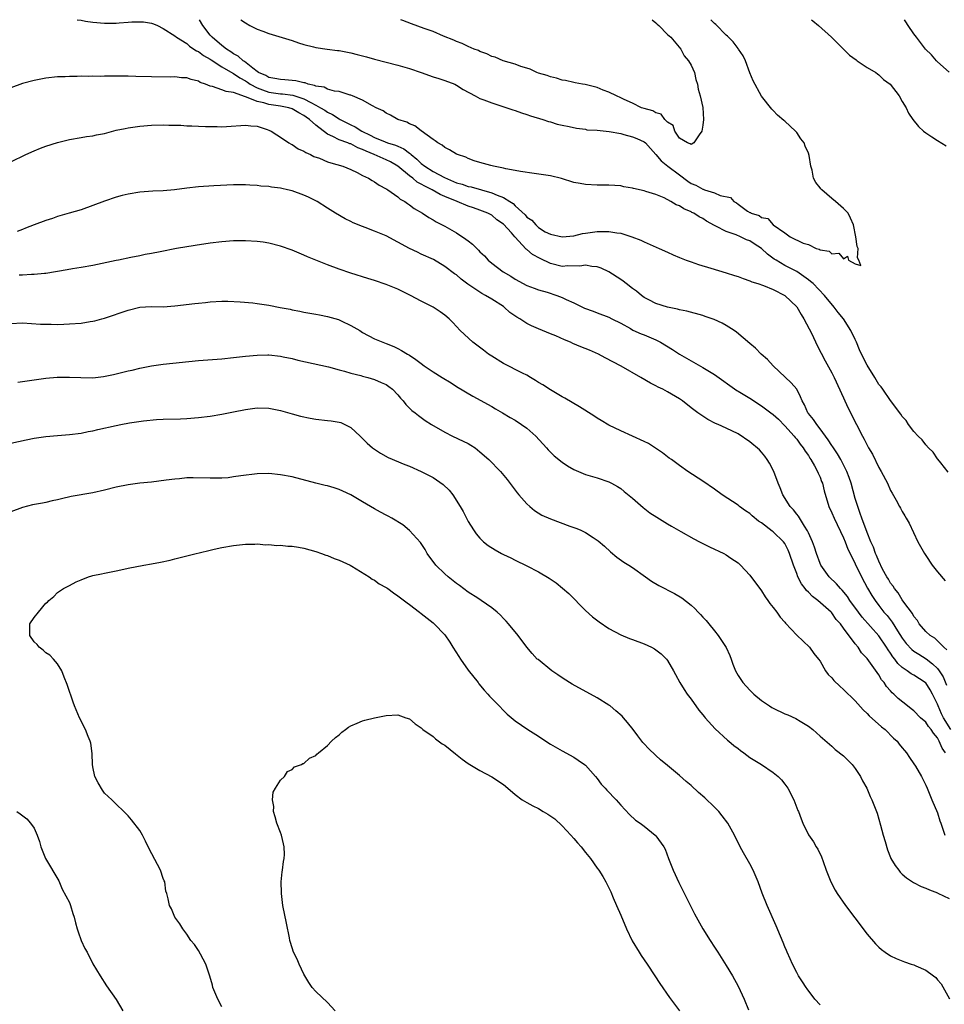
# Model space of a CAD drawing. Units: inches. Extents: x 2508000 to 2509425, y 1485037 to 1488000.
# Drawn here: x 2508699 to 2508856, y 1487832 to 1488000 of the extents above; entities that cross this region are included whole.
import ezdxf

# ---------------------------------------------------------------- set-up
doc = ezdxf.new("R2010")
doc.units = ezdxf.units.IN
doc.header["$MEASUREMENT"] = 0
doc.layers.add('LD25081485_10ft', color=60, linetype='Continuous')

msp = doc.modelspace()

# ---------------------------------------------------------------- linework, layer by layer
at = {"layer": 'LD25081485_10ft'}
for points, elevation in [([(2508708.35, 1488000), (2508709, 1487999.91), (2508709.75, 1487999.75), (2508711, 1487999.57), (2508713, 1487999.39), (2508713.41, 1487999.41), (2508715, 1487999.4), (2508715.47, 1487999.47), (2508717, 1487999.55), (2508717.64, 1487999.64), (2508719.65, 1487999.64), (2508721, 1487999.39), (2508721.32, 1487999.32), (2508722.01, 1487999), (2508723, 1487998.51), (2508725, 1487997.23), (2508725.25, 1487997), (2508727, 1487995.95), (2508727.46, 1487995.46), (2508728.23, 1487995), (2508728.7, 1487994.7), (2508729, 1487994.59), (2508729.88, 1487993.88), (2508731, 1487993.28), (2508731.15, 1487993.15), (2508733, 1487991.97), (2508734.87, 1487990.87), (2508735, 1487990.83), (2508736.08, 1487990.08), (2508737, 1487989.59), (2508737.36, 1487989.36), (2508737.85, 1487989), (2508739, 1487988.38), (2508739.93, 1487988.07), (2508741, 1487987.66), (2508743, 1487987.36), (2508743.35, 1487987.35), (2508745.11, 1487987.11), (2508747, 1487986.49), (2508748.14, 1487985.86), (2508749, 1487985.45), (2508749.82, 1487985), (2508750.55, 1487984.55), (2508751, 1487984.23), (2508751.84, 1487983.84), (2508753, 1487983.08), (2508753.15, 1487983), (2508755, 1487982.08), (2508755.74, 1487981.74), (2508756.88, 1487981), (2508758.31, 1487980.31), (2508759, 1487979.93), (2508760.85, 1487979.15), (2508761.26, 1487979), (2508762.61, 1487978.61), (2508763, 1487978.42), (2508764.01, 1487978.01), (2508765, 1487977.23), (2508765.14, 1487977.14), (2508765.27, 1487977), (2508766.23, 1487976.23), (2508767, 1487975.47), (2508767.59, 1487975), (2508769, 1487974.11), (2508770.93, 1487973.07), (2508773, 1487972.21), (2508773.94, 1487971.94), (2508775, 1487971.58), (2508775.49, 1487971.49), (2508779, 1487970.5), (2508779.92, 1487970.08), (2508781, 1487969.69), (2508782.1, 1487969), (2508782.64, 1487968.64), (2508783, 1487968.27), (2508784.71, 1487966.71), (2508785, 1487966.35), (2508785.82, 1487965.82), (2508786.51, 1487965), (2508787, 1487964.56), (2508788.14, 1487963.86), (2508789, 1487963.41), (2508791, 1487962.97), (2508793, 1487963.17), (2508794.48, 1487963.52), (2508795, 1487963.58), (2508796.21, 1487963.79), (2508797, 1487963.87), (2508798.12, 1487963.88), (2508799, 1487963.91), (2508800.34, 1487963.66), (2508801, 1487963.59), (2508802.9, 1487963), (2508804.41, 1487962.41), (2508805, 1487962.11), (2508807.54, 1487961), (2508809, 1487960.35), (2508809.92, 1487959.92), (2508811, 1487959.47), (2508811.32, 1487959.32), (2508812.14, 1487959), (2508813, 1487958.69), (2508814.27, 1487958.27), (2508816.34, 1487957.66), (2508819, 1487956.84), (2508820.38, 1487956.38), (2508821, 1487956.19), (2508821.86, 1487955.86), (2508823, 1487955.49), (2508823.33, 1487955.33), (2508824.38, 1487955), (2508825.33, 1487954.67), (2508827, 1487954.01), (2508829, 1487952.99), (2508831, 1487951.03), (2508831.74, 1487949.74), (2508832.24, 1487949), (2508833.58, 1487946.42), (2508834.48, 1487944.48), (2508835.86, 1487941.86), (2508837, 1487939.77), (2508837.4, 1487939), (2508839, 1487935.52), (2508839.22, 1487935), (2508839.79, 1487933.79), (2508841.22, 1487931), (2508842.22, 1487929), (2508842.51, 1487928.51), (2508843, 1487927.47), (2508843.25, 1487927), (2508843.9, 1487925.9), (2508845, 1487923.66), (2508845.4, 1487923), (2508846.47, 1487921), (2508847, 1487919.76), (2508847.26, 1487919.26), (2508847.94, 1487918.06), (2508848.51, 1487917), (2508848.7, 1487916.7), (2508849, 1487916.15), (2508849.44, 1487915.44), (2508849.67, 1487915), (2508850.16, 1487914.16), (2508851.68, 1487911), (2508852.78, 1487909), (2508853, 1487908.65), (2508854.12, 1487907), (2508855, 1487905.87), (2508856.31, 1487904.31)], 7890), ([(2508856.85, 1487922.85), (2508855.57, 1487924.43), (2508855.08, 1487925.08), (2508855, 1487925.16), (2508854.25, 1487926.25), (2508853.46, 1487927), (2508853, 1487927.5), (2508852.37, 1487928.37), (2508851.71, 1487929), (2508851, 1487929.8), (2508850.08, 1487931), (2508849.66, 1487931.66), (2508849, 1487932.37), (2508848.77, 1487932.77), (2508847, 1487935.07), (2508845.67, 1487937), (2508845.39, 1487937.39), (2508845, 1487937.82), (2508844.33, 1487939), (2508843, 1487941.1), (2508842.06, 1487943), (2508841.73, 1487943.73), (2508841.21, 1487945), (2508841, 1487945.45), (2508840.22, 1487947), (2508839.01, 1487949.01), (2508838.1, 1487950.1), (2508837.42, 1487951), (2508835.72, 1487953), (2508833.8, 1487955), (2508833.38, 1487955.38), (2508833, 1487955.64), (2508832.24, 1487956.24), (2508831.05, 1487957.05), (2508829, 1487958.12), (2508827.49, 1487959), (2508827.19, 1487959.19), (2508826, 1487960), (2508825, 1487961), (2508823.76, 1487961.76), (2508823, 1487962.27), (2508822.47, 1487962.47), (2508821.43, 1487963), (2508820.69, 1487963.31), (2508819, 1487963.91), (2508817.19, 1487964.81), (2508817, 1487964.89), (2508815.63, 1487965.63), (2508815, 1487966.08), (2508814.39, 1487966.39), (2508813.46, 1487967), (2508813.15, 1487967.15), (2508813, 1487967.24), (2508811.74, 1487967.74), (2508811, 1487968.25), (2508810.45, 1487968.45), (2508809.55, 1487969), (2508808.38, 1487969.62), (2508807, 1487970.17), (2508805.27, 1487970.73), (2508805, 1487970.81), (2508803.2, 1487971.2), (2508803, 1487971.27), (2508801.53, 1487971.53), (2508801, 1487971.65), (2508799, 1487971.8), (2508797, 1487971.81), (2508795, 1487971.9), (2508794.06, 1487972.06), (2508793, 1487972.27), (2508790.91, 1487972.91), (2508789, 1487973.37), (2508786.25, 1487973.75), (2508783.89, 1487974.11), (2508783, 1487974.31), (2508781.42, 1487974.58), (2508781, 1487974.7), (2508779.33, 1487975), (2508778.88, 1487975.12), (2508777, 1487975.66), (2508776.04, 1487975.96), (2508775, 1487976.33), (2508774.57, 1487976.57), (2508773.18, 1487977), (2508773, 1487977.08), (2508771.81, 1487977.81), (2508771, 1487978.19), (2508770.58, 1487978.58), (2508769.8, 1487979), (2508769.36, 1487979.36), (2508769, 1487979.58), (2508767, 1487981.03), (2508765.9, 1487981.9), (2508765, 1487982.25), (2508764.51, 1487982.51), (2508762.98, 1487983), (2508761.73, 1487983.73), (2508761, 1487984.09), (2508760.48, 1487984.48), (2508759.33, 1487985), (2508758.66, 1487985.34), (2508757, 1487986.27), (2508755.29, 1487987), (2508755, 1487987.11), (2508754.86, 1487987.14), (2508753, 1487987.73), (2508752.21, 1487987.79), (2508751, 1487988.16), (2508750.46, 1487988.47), (2508749, 1487988.66), (2508748.79, 1487988.78), (2508747.72, 1487989), (2508747.21, 1487989.21), (2508747, 1487989.23), (2508745.59, 1487989.59), (2508743.74, 1487989.74), (2508743, 1487989.78), (2508742, 1487990), (2508741, 1487990.16), (2508740.48, 1487990.48), (2508739.27, 1487991), (2508739, 1487991.19), (2508738.28, 1487991.72), (2508736.86, 1487992.86), (2508736.64, 1487993), (2508735.79, 1487993.79), (2508735, 1487994.18), (2508734.52, 1487994.52), (2508733.79, 1487995), (2508733, 1487995.6), (2508731.35, 1487997), (2508731, 1487997.38), (2508729.78, 1487999), (2508729.19, 1488000)], 7880), ([(2508736.22, 1488000), (2508737, 1487999.47), (2508737.76, 1487999), (2508739, 1487998.4), (2508739.96, 1487998.04), (2508741, 1487997.62), (2508745, 1487996.43), (2508746.08, 1487996.08), (2508747, 1487995.79), (2508748.62, 1487995.39), (2508749, 1487995.27), (2508750.95, 1487994.95), (2508752.73, 1487994.73), (2508753, 1487994.72), (2508754.44, 1487994.44), (2508755, 1487994.34), (2508756.08, 1487994.08), (2508757, 1487993.82), (2508757.66, 1487993.66), (2508759, 1487993.26), (2508763, 1487992.25), (2508765, 1487991.66), (2508766.95, 1487991), (2508769, 1487990.28), (2508769.97, 1487989.97), (2508771, 1487989.62), (2508772.71, 1487989), (2508773, 1487988.86), (2508774.11, 1487988.11), (2508776.16, 1487987), (2508777, 1487986.56), (2508777.66, 1487986.34), (2508779, 1487985.8), (2508780.72, 1487985.28), (2508781.59, 1487985), (2508782.62, 1487984.62), (2508783, 1487984.51), (2508784.1, 1487984.1), (2508785, 1487983.84), (2508785.61, 1487983.61), (2508787.7, 1487983), (2508788.66, 1487982.66), (2508789, 1487982.57), (2508790.19, 1487982.19), (2508791, 1487982.01), (2508792.23, 1487981.77), (2508793.48, 1487981.48), (2508795, 1487981.31), (2508795.25, 1487981.25), (2508797, 1487981.15), (2508799.04, 1487980.96), (2508801, 1487980.59), (2508801.55, 1487980.45), (2508803, 1487980.04), (2508803.75, 1487979.75), (2508805, 1487979.19), (2508805.23, 1487979), (2508806.05, 1487978.05), (2508807, 1487977.04), (2508807.91, 1487975.91), (2508809.06, 1487975), (2508811, 1487973.53), (2508812.45, 1487972.45), (2508813, 1487972.1), (2508813.78, 1487971.78), (2508815, 1487971.08), (2508815.08, 1487971.08), (2508815.3, 1487971), (2508817, 1487970.49), (2508817.97, 1487970.03), (2508819.69, 1487969.69), (2508820.27, 1487969), (2508820.75, 1487968.75), (2508821, 1487968.53), (2508822.64, 1487967.36), (2508823, 1487967.14), (2508823.12, 1487967.12), (2508823.23, 1487967), (2508824.59, 1487966.59), (2508825, 1487966.28), (2508826.08, 1487966.08), (2508827, 1487965.01), (2508829, 1487963.64), (2508829.89, 1487963), (2508832.12, 1487961.88), (2508833, 1487961.66), (2508834.32, 1487961), (2508834.86, 1487960.86), (2508835, 1487960.75), (2508836.53, 1487960.53), (2508837, 1487960.09), (2508838.19, 1487960.19), (2508839, 1487959.22), (2508839.69, 1487959.69), (2508839.83, 1487959), (2508841, 1487958.38), (2508841.92, 1487958.08), (2508841.59, 1487959), (2508841.38, 1487959.38), (2508841.47, 1487961), (2508841.33, 1487961.33), (2508841.1, 1487963), (2508840.7, 1487965), (2508840.17, 1487966.17), (2508839.77, 1487967), (2508839.4, 1487967.4), (2508839, 1487967.79), (2508837.62, 1487969), (2508837, 1487969.5), (2508835.27, 1487971), (2508835.14, 1487971.14), (2508835, 1487971.33), (2508834.24, 1487972.24), (2508833.87, 1487973), (2508833.64, 1487974.36), (2508833.42, 1487975), (2508833.13, 1487976.87), (2508833, 1487977.23), (2508832.45, 1487978.45), (2508832.26, 1487979), (2508831.71, 1487979.71), (2508831, 1487980.76), (2508830.79, 1487981), (2508829, 1487982.72), (2508828.83, 1487982.83), (2508827.75, 1487983.75), (2508827, 1487984.53), (2508826.76, 1487984.76), (2508825, 1487986.98), (2508823.6, 1487989.6), (2508823, 1487990.92), (2508822.25, 1487993), (2508821.85, 1487993.85), (2508821.07, 1487995), (2508821, 1487995.08), (2508820.2, 1487996.2), (2508819.35, 1487997), (2508819.19, 1487997.19), (2508819, 1487997.34), (2508817.19, 1487999.19), (2508817, 1487999.34), (2508816.39, 1488000)], 7870), ([(2508806.34, 1488000), (2508807, 1487999.49), (2508807.23, 1487999.23), (2508807.52, 1487999), (2508809, 1487997.49), (2508809.52, 1487997), (2508811.23, 1487995), (2508811.84, 1487993.84), (2508812.57, 1487993), (2508813, 1487992.23), (2508813.56, 1487991), (2508813.83, 1487989.83), (2508814.08, 1487989), (2508814.18, 1487988.18), (2508814.52, 1487987), (2508814.98, 1487985.02), (2508815.12, 1487983), (2508815, 1487982.01), (2508814.81, 1487981), (2508814.36, 1487980.36), (2508813.48, 1487979), (2508813, 1487978.72), (2508812.85, 1487978.85), (2508812.38, 1487979), (2508811, 1487979.82), (2508810.25, 1487981), (2508809.95, 1487981.95), (2508809, 1487982.54), (2508808.51, 1487983), (2508807.89, 1487983.89), (2508807, 1487984.13), (2508806.48, 1487984.48), (2508805, 1487984.86), (2508804.56, 1487985), (2508803, 1487985.79), (2508801.61, 1487986.39), (2508801, 1487986.7), (2508800.28, 1487987), (2508799, 1487987.67), (2508798.01, 1487987.99), (2508797, 1487988.43), (2508794.93, 1487988.93), (2508794.48, 1487989), (2508793.26, 1487989.26), (2508793, 1487989.3), (2508791.61, 1487989.61), (2508791, 1487989.71), (2508790.03, 1487990.03), (2508789, 1487990.27), (2508788.48, 1487990.48), (2508787, 1487990.9), (2508786.71, 1487991), (2508785.57, 1487991.57), (2508785, 1487991.72), (2508783.96, 1487992.04), (2508783, 1487992.41), (2508780.94, 1487993), (2508779.6, 1487993.6), (2508779, 1487993.74), (2508778.2, 1487994.2), (2508777, 1487994.58), (2508776.73, 1487994.73), (2508775.99, 1487995), (2508775, 1487995.45), (2508773.96, 1487995.96), (2508773, 1487996.3), (2508772.52, 1487996.52), (2508770.8, 1487997.2), (2508769, 1487997.96), (2508767.49, 1487998.51), (2508765.32, 1487999.32), (2508763.85, 1487999.85), (2508763.51, 1488000)], 7860), ([(2508833.52, 1488000), (2508833.78, 1487999.78), (2508834.7, 1487999), (2508836.92, 1487997), (2508839.98, 1487993.98), (2508841.13, 1487993.13), (2508841.34, 1487993), (2508843, 1487991.85), (2508844.49, 1487991), (2508844.76, 1487990.76), (2508845, 1487990.61), (2508845.81, 1487989.81), (2508846.95, 1487989), (2508848.48, 1487987), (2508849, 1487986.08), (2508849.64, 1487985), (2508850.09, 1487984.09), (2508850.83, 1487983), (2508851.79, 1487981.79), (2508852.61, 1487981), (2508853, 1487980.71), (2508854.02, 1487980.02), (2508855, 1487979.39), (2508856.51, 1487978.51)], 7880), ([(2508857, 1487991.05), (2508855, 1487992.83), (2508854.83, 1487993), (2508854, 1487994), (2508852.99, 1487995), (2508851.42, 1487997), (2508851, 1487997.61), (2508849.98, 1487999), (2508849.63, 1487999.63), (2508849.39, 1488000)], 7890), ([(2508856.58, 1487892.58), (2508856.08, 1487893), (2508855, 1487894.09), (2508854.53, 1487894.53), (2508853.78, 1487895), (2508853, 1487895.72), (2508851.9, 1487897), (2508851.58, 1487897.58), (2508851, 1487898.28), (2508850.75, 1487898.75), (2508849.28, 1487900.72), (2508849, 1487901.11), (2508848.29, 1487902.29), (2508847.67, 1487903), (2508847.44, 1487903.44), (2508847, 1487903.96), (2508846.63, 1487904.63), (2508846.39, 1487905), (2508845.66, 1487906.34), (2508845, 1487907.67), (2508844.63, 1487908.63), (2508844.45, 1487909), (2508844.08, 1487910.08), (2508843.66, 1487911), (2508843, 1487912.6), (2508842.11, 1487915), (2508841.84, 1487915.84), (2508841.41, 1487917), (2508841, 1487918.38), (2508840.28, 1487921), (2508839.96, 1487921.96), (2508839.55, 1487923), (2508838.5, 1487925), (2508837.96, 1487925.96), (2508837.25, 1487927), (2508837.16, 1487927.16), (2508837, 1487927.39), (2508836.39, 1487928.39), (2508835, 1487930.26), (2508834.41, 1487931), (2508833.86, 1487931.86), (2508833, 1487932.84), (2508832.88, 1487933), (2508832.31, 1487934.31), (2508831.92, 1487935), (2508831.68, 1487935.68), (2508831, 1487937), (2508830.08, 1487938.08), (2508827.01, 1487941), (2508826.05, 1487942.05), (2508824.97, 1487943), (2508823.98, 1487943.98), (2508823, 1487944.79), (2508820.72, 1487946.72), (2508820.32, 1487947), (2508819, 1487947.85), (2508818.27, 1487948.27), (2508816.91, 1487948.91), (2508815.42, 1487949.42), (2508815, 1487949.55), (2508812.29, 1487950.29), (2508811, 1487950.56), (2508810.67, 1487950.67), (2508809, 1487950.98), (2508807, 1487951.6), (2508805.77, 1487952.23), (2508805, 1487952.64), (2508804.52, 1487953), (2508803.69, 1487953.69), (2508803, 1487954.17), (2508801.92, 1487955), (2508801.41, 1487955.41), (2508801, 1487955.7), (2508799, 1487957), (2508797.65, 1487957.65), (2508797, 1487957.86), (2508796.08, 1487957.92), (2508795, 1487958.14), (2508794.01, 1487957.99), (2508792.01, 1487958.01), (2508791, 1487957.95), (2508789, 1487958.41), (2508787.26, 1487959.26), (2508785.97, 1487959.97), (2508785, 1487960.82), (2508784.89, 1487960.89), (2508782.96, 1487962.96), (2508782.36, 1487963.64), (2508781, 1487965.13), (2508779.89, 1487965.89), (2508779, 1487966.65), (2508778.77, 1487966.77), (2508778.36, 1487967), (2508777, 1487967.53), (2508775.9, 1487967.9), (2508775, 1487968.23), (2508773.13, 1487969), (2508771, 1487969.84), (2508770.19, 1487970.19), (2508768.85, 1487971), (2508767.59, 1487971.59), (2508767, 1487971.98), (2508766.32, 1487972.32), (2508765.53, 1487973), (2508765, 1487973.4), (2508763, 1487975.03), (2508761.74, 1487975.74), (2508761, 1487976.09), (2508758.99, 1487977), (2508757.58, 1487977.58), (2508757, 1487977.89), (2508756.17, 1487978.17), (2508755, 1487978.81), (2508754.84, 1487978.84), (2508754.46, 1487979), (2508753, 1487979.52), (2508751.89, 1487980.11), (2508751, 1487980.49), (2508749, 1487982.01), (2508747.94, 1487983), (2508747.38, 1487983.38), (2508747, 1487983.66), (2508746.11, 1487984.12), (2508745, 1487984.8), (2508744.39, 1487985), (2508743, 1487985.26), (2508741, 1487985.56), (2508740.18, 1487985.82), (2508739, 1487986.06), (2508737.19, 1487986.81), (2508737, 1487986.85), (2508735, 1487987.56), (2508733.75, 1487987.74), (2508733, 1487988.07), (2508731.38, 1487988.62), (2508731, 1487988.69), (2508730.18, 1487989), (2508729.31, 1487989.31), (2508729, 1487989.5), (2508727.79, 1487989.79), (2508727, 1487990.07), (2508726.11, 1487990.11), (2508725, 1487990.24), (2508724.22, 1487990.22), (2508721, 1487990.23), (2508718.31, 1487990.31), (2508717, 1487990.38), (2508716.36, 1487990.36), (2508715, 1487990.4), (2508714.36, 1487990.36), (2508713, 1487990.39), (2508712.34, 1487990.34), (2508711, 1487990.4), (2508710.34, 1487990.34), (2508709, 1487990.39), (2508708.33, 1487990.33), (2508707, 1487990.34), (2508706.28, 1487990.28), (2508705, 1487990.23), (2508703, 1487990.03), (2508701, 1487989.65), (2508699, 1487989.11), (2508697, 1487988.41)], 7900), ([(2508697, 1487975.79), (2508699.55, 1487977), (2508701, 1487977.67), (2508702.1, 1487978.1), (2508703, 1487978.43), (2508705, 1487979.07), (2508706.55, 1487979.45), (2508707, 1487979.57), (2508709, 1487979.92), (2508709.94, 1487980.06), (2508711, 1487980.2), (2508711.65, 1487980.35), (2508713, 1487980.61), (2508715, 1487981.14), (2508716.53, 1487981.47), (2508717, 1487981.56), (2508719, 1487981.83), (2508721, 1487982.01), (2508723, 1487982.07), (2508723.98, 1487982.02), (2508726, 1487982), (2508727, 1487981.9), (2508727.89, 1487981.89), (2508729, 1487981.83), (2508730.19, 1487981.81), (2508731, 1487981.77), (2508732.22, 1487981.78), (2508733, 1487981.75), (2508733.79, 1487981.79), (2508737, 1487982.04), (2508737.93, 1487981.93), (2508739, 1487981.85), (2508740.7, 1487981.3), (2508741, 1487981.19), (2508741.39, 1487981), (2508742.37, 1487980.37), (2508743, 1487980), (2508744.43, 1487979), (2508744.79, 1487978.79), (2508745, 1487978.7), (2508746.01, 1487978.01), (2508747, 1487977.6), (2508747.33, 1487977.33), (2508748.11, 1487977), (2508748.7, 1487976.7), (2508749.62, 1487976.38), (2508751, 1487975.77), (2508751.57, 1487975.57), (2508753.61, 1487975), (2508755, 1487974.46), (2508756.05, 1487973.95), (2508757, 1487973.46), (2508757.98, 1487973), (2508758.6, 1487972.6), (2508759, 1487972.38), (2508759.79, 1487971.79), (2508761, 1487971.19), (2508761.1, 1487971.1), (2508761.27, 1487971), (2508763, 1487969.79), (2508763.41, 1487969.41), (2508764.18, 1487969), (2508764.65, 1487968.65), (2508765, 1487968.44), (2508765.81, 1487967.81), (2508767.21, 1487967), (2508768.28, 1487966.28), (2508769, 1487965.89), (2508769.54, 1487965.54), (2508771, 1487964.8), (2508773, 1487963.65), (2508774.6, 1487962.6), (2508775, 1487962.27), (2508775.73, 1487961.73), (2508776.44, 1487961), (2508776.73, 1487960.73), (2508777, 1487960.42), (2508777.75, 1487959.75), (2508778.4, 1487959), (2508779, 1487958.47), (2508780.95, 1487957), (2508782.28, 1487956.28), (2508783, 1487955.77), (2508785, 1487954.69), (2508786.22, 1487954.22), (2508787, 1487953.96), (2508788.45, 1487953.55), (2508790.13, 1487953), (2508791, 1487952.64), (2508791.72, 1487952.28), (2508793, 1487951.71), (2508794.84, 1487950.84), (2508796.28, 1487950.28), (2508797, 1487950.04), (2508799, 1487949.27), (2508799.5, 1487949), (2508801, 1487948.24), (2508802.67, 1487947.33), (2508803.09, 1487947.09), (2508804.47, 1487946.47), (2508805, 1487946.27), (2508807, 1487945.41), (2508807.8, 1487945), (2508809.8, 1487943.8), (2508811.04, 1487943), (2508813, 1487941.83), (2508815, 1487940.68), (2508817, 1487939.49), (2508820.79, 1487936.79), (2508821, 1487936.69), (2508823, 1487935.49), (2508825, 1487934.17), (2508826.59, 1487933), (2508827, 1487932.67), (2508827.88, 1487931.88), (2508829, 1487930.77), (2508830.59, 1487929), (2508830.76, 1487928.76), (2508831, 1487928.49), (2508831.62, 1487927.62), (2508832.12, 1487927), (2508832.43, 1487926.43), (2508833, 1487925.68), (2508833.25, 1487925.25), (2508833.43, 1487925), (2508834.06, 1487923.94), (2508834.56, 1487923), (2508834.66, 1487922.67), (2508835, 1487921.98), (2508835.26, 1487921.26), (2508835.38, 1487921), (2508835.68, 1487919.68), (2508836.5, 1487917), (2508837, 1487915.92), (2508837.37, 1487915), (2508839, 1487911.68), (2508839.28, 1487911), (2508839.75, 1487909.75), (2508840.1, 1487909), (2508841, 1487907.21), (2508842.08, 1487905), (2508843.1, 1487903.1), (2508843.82, 1487901.82), (2508844.36, 1487901), (2508845, 1487900.15), (2508845.88, 1487899), (2508846.4, 1487898.4), (2508847.28, 1487897.28), (2508848.2, 1487895.8), (2508849, 1487894.58), (2508849.67, 1487893.67), (2508850.63, 1487892.63), (2508851, 1487892.34), (2508851.81, 1487891.81), (2508853.06, 1487891.06), (2508854.17, 1487890.17), (2508855, 1487889.36), (2508855.28, 1487889), (2508855.97, 1487887.97), (2508856.54, 1487886.54)], 7910), ([(2508857.27, 1487879), (2508856.05, 1487881), (2508855.68, 1487881.68), (2508855.11, 1487883), (2508855, 1487883.32), (2508854.17, 1487885), (2508853.77, 1487885.77), (2508853, 1487886.94), (2508852.93, 1487887), (2508851, 1487888.23), (2508850.5, 1487888.5), (2508849.85, 1487889), (2508849, 1487889.58), (2508848.26, 1487890.26), (2508847.74, 1487891), (2508847.4, 1487891.4), (2508847, 1487892.02), (2508846.58, 1487892.58), (2508846.33, 1487893), (2508845, 1487894.93), (2508842.16, 1487898.16), (2508841.52, 1487899), (2508840.08, 1487901), (2508839.67, 1487901.67), (2508838.75, 1487902.75), (2508838.48, 1487903), (2508837.81, 1487903.81), (2508836.54, 1487905), (2508835.13, 1487907), (2508835, 1487907.27), (2508834.38, 1487909), (2508834.05, 1487910.05), (2508833.67, 1487911), (2508833, 1487912.49), (2508832.86, 1487912.86), (2508832.32, 1487913.68), (2508831.33, 1487915.33), (2508831, 1487915.71), (2508830.43, 1487916.43), (2508829.9, 1487917), (2508828.63, 1487919), (2508828.21, 1487920.21), (2508827.84, 1487921), (2508827.08, 1487923), (2508826.37, 1487924.37), (2508825.97, 1487925), (2508825.57, 1487925.57), (2508825, 1487926.26), (2508824.64, 1487926.64), (2508823, 1487928.05), (2508821, 1487929.37), (2508819, 1487930.36), (2508817.63, 1487931), (2508817.18, 1487931.18), (2508815.86, 1487931.86), (2508814.65, 1487932.65), (2508814.16, 1487933), (2508813.46, 1487933.46), (2508813, 1487933.84), (2508811.53, 1487935), (2508811, 1487935.35), (2508809, 1487936.56), (2508808.17, 1487937), (2508807.36, 1487937.36), (2508807, 1487937.57), (2508806.05, 1487938.05), (2508804.42, 1487939), (2508801.09, 1487940.91), (2508798.35, 1487942.35), (2508797.23, 1487943), (2508795.65, 1487943.65), (2508794.2, 1487944.2), (2508792.81, 1487944.81), (2508792.44, 1487945), (2508791.4, 1487945.4), (2508789.92, 1487946.08), (2508789, 1487946.45), (2508787, 1487947.32), (2508785.8, 1487947.8), (2508785, 1487948.2), (2508783.79, 1487949), (2508783.28, 1487949.28), (2508782.1, 1487950.1), (2508781.11, 1487951), (2508781, 1487951.08), (2508779, 1487952.38), (2508777.97, 1487953), (2508777.34, 1487953.34), (2508777, 1487953.55), (2508774.93, 1487954.93), (2508773.79, 1487955.79), (2508773, 1487956.48), (2508772.68, 1487956.68), (2508771, 1487957.93), (2508769.09, 1487959.09), (2508767, 1487960.05), (2508766.34, 1487960.34), (2508765, 1487961), (2508763, 1487962.09), (2508761, 1487963.13), (2508759, 1487963.97), (2508757.41, 1487964.59), (2508757, 1487964.73), (2508755.39, 1487965.39), (2508755, 1487965.61), (2508754.04, 1487966.04), (2508752.35, 1487967), (2508751, 1487967.84), (2508749.22, 1487969), (2508747.77, 1487969.77), (2508747, 1487970.1), (2508745, 1487970.82), (2508744.21, 1487971), (2508743.21, 1487971.21), (2508743, 1487971.27), (2508741.44, 1487971.44), (2508741, 1487971.55), (2508739.62, 1487971.62), (2508739, 1487971.74), (2508737.78, 1487971.78), (2508737, 1487971.87), (2508735, 1487971.87), (2508731.65, 1487971.65), (2508729, 1487971.5), (2508727, 1487971.28), (2508724.95, 1487971), (2508723, 1487970.83), (2508721.23, 1487970.77), (2508719, 1487970.6), (2508717, 1487970.26), (2508715.98, 1487970.02), (2508715, 1487969.75), (2508713, 1487969.08), (2508711, 1487968.3), (2508709, 1487967.58), (2508706.99, 1487966.99), (2508705, 1487966.45), (2508704.13, 1487966.13), (2508703, 1487965.79), (2508701, 1487965), (2508699.54, 1487964.46), (2508699, 1487964.21), (2508698.1, 1487963.9)], 7920), ([(2508856.38, 1487875), (2508855.82, 1487875.82), (2508855.32, 1487877), (2508855, 1487877.57), (2508854.34, 1487878.34), (2508853.92, 1487879), (2508853.49, 1487879.49), (2508853, 1487880.22), (2508852.12, 1487881), (2508851, 1487882.15), (2508850.53, 1487882.53), (2508849.88, 1487883), (2508848.3, 1487884.3), (2508847.59, 1487885), (2508847.26, 1487885.26), (2508847, 1487885.59), (2508846.33, 1487886.33), (2508845.91, 1487887), (2508845.47, 1487887.47), (2508845, 1487888.3), (2508843, 1487891.08), (2508842.05, 1487892.05), (2508841.46, 1487893), (2508841, 1487893.57), (2508839, 1487896.28), (2508838.45, 1487897), (2508837.75, 1487897.75), (2508837, 1487898.87), (2508836.88, 1487899), (2508834.63, 1487901), (2508833.68, 1487901.68), (2508833, 1487902.4), (2508832.67, 1487902.67), (2508832.45, 1487903), (2508831.8, 1487903.8), (2508831.22, 1487905), (2508831, 1487905.61), (2508830.47, 1487907), (2508829.8, 1487909), (2508829.55, 1487909.55), (2508829, 1487910.67), (2508828.75, 1487911), (2508827, 1487912.7), (2508826.82, 1487912.82), (2508825, 1487914.21), (2508824.51, 1487914.51), (2508823.4, 1487915.4), (2508823, 1487915.79), (2508822.26, 1487916.26), (2508821.26, 1487917), (2508821, 1487917.21), (2508818.3, 1487919), (2508817, 1487919.95), (2508815, 1487921.33), (2508812.44, 1487923), (2508811, 1487923.98), (2508809.63, 1487925), (2508809.25, 1487925.25), (2508808.13, 1487926.13), (2508806.95, 1487926.95), (2508805.72, 1487927.72), (2508805, 1487928.1), (2508801, 1487929.91), (2508799, 1487930.87), (2508797.68, 1487931.68), (2508797, 1487932.07), (2508796.44, 1487932.44), (2508793.99, 1487933.99), (2508792.73, 1487934.73), (2508791.46, 1487935.46), (2508791, 1487935.71), (2508789, 1487936.87), (2508787.72, 1487937.72), (2508787, 1487938.16), (2508786.49, 1487938.49), (2508785.64, 1487939), (2508785, 1487939.37), (2508784.27, 1487939.73), (2508781, 1487941.4), (2508779, 1487942.63), (2508778.43, 1487943), (2508777.63, 1487943.63), (2508775.77, 1487945), (2508773.64, 1487947), (2508772.37, 1487948.37), (2508771.74, 1487949), (2508771, 1487949.6), (2508770.19, 1487950.19), (2508769.03, 1487951), (2508767, 1487952.02), (2508765.15, 1487953), (2508763, 1487954.04), (2508761, 1487954.88), (2508759, 1487955.56), (2508757.9, 1487955.9), (2508755, 1487956.78), (2508753, 1487957.45), (2508751, 1487958.21), (2508747.59, 1487959.59), (2508747, 1487959.87), (2508746.17, 1487960.17), (2508745, 1487960.71), (2508743, 1487961.41), (2508741, 1487961.89), (2508740.05, 1487962.05), (2508739, 1487962.19), (2508737, 1487962.32), (2508735, 1487962.27), (2508733, 1487962.11), (2508731, 1487961.88), (2508728.47, 1487961.53), (2508725.27, 1487961), (2508722.45, 1487960.45), (2508721, 1487960.14), (2508719.94, 1487959.94), (2508719, 1487959.73), (2508717.45, 1487959.45), (2508715.35, 1487959), (2508715, 1487958.94), (2508711, 1487958.07), (2508709, 1487957.73), (2508707.52, 1487957.52), (2508706.65, 1487957.35), (2508703, 1487956.75), (2508702.74, 1487956.74), (2508701, 1487956.53), (2508700.54, 1487956.54), (2508699, 1487956.44), (2508698.45, 1487956.45)], 7930), ([(2508697, 1487948.23), (2508699, 1487948.3), (2508702.1, 1487948.1), (2508703, 1487948.07), (2508703.9, 1487948.1), (2508705, 1487948.06), (2508706.07, 1487948.07), (2508707, 1487948.12), (2508709, 1487948.27), (2508710.54, 1487948.54), (2508711, 1487948.6), (2508711.32, 1487948.68), (2508712.53, 1487949), (2508713, 1487949.13), (2508717, 1487950.5), (2508719, 1487950.97), (2508720.92, 1487951.08), (2508723, 1487951.07), (2508725, 1487951.19), (2508728.4, 1487951.6), (2508729, 1487951.69), (2508730.2, 1487951.8), (2508731, 1487951.9), (2508733, 1487952), (2508734, 1487952), (2508736.09, 1487951.91), (2508738.29, 1487951.71), (2508739, 1487951.63), (2508741, 1487951.35), (2508742.96, 1487950.96), (2508744.62, 1487950.62), (2508745, 1487950.53), (2508746.28, 1487950.29), (2508747, 1487950.13), (2508749, 1487949.79), (2508749.66, 1487949.66), (2508751, 1487949.41), (2508752.88, 1487948.88), (2508753, 1487948.83), (2508753.35, 1487948.65), (2508755, 1487947.89), (2508756.51, 1487947), (2508757, 1487946.68), (2508759, 1487945.61), (2508760.45, 1487945), (2508761, 1487944.81), (2508762.29, 1487944.29), (2508763, 1487943.97), (2508763.62, 1487943.62), (2508764.62, 1487943), (2508765, 1487942.79), (2508766.08, 1487942.08), (2508767, 1487941.36), (2508767.5, 1487941), (2508769, 1487939.99), (2508770.55, 1487939), (2508772.07, 1487938.07), (2508773, 1487937.48), (2508775.81, 1487935.81), (2508779, 1487934.06), (2508779.66, 1487933.66), (2508780.84, 1487933), (2508782.17, 1487932.17), (2508783, 1487931.7), (2508784.11, 1487931), (2508785, 1487930.36), (2508786.5, 1487929), (2508788.34, 1487927), (2508788.64, 1487926.64), (2508789, 1487926.25), (2508789.65, 1487925.65), (2508791, 1487924.54), (2508791.92, 1487923.92), (2508793, 1487923.3), (2508794.61, 1487922.61), (2508795, 1487922.46), (2508797, 1487921.87), (2508799, 1487921.22), (2508799.42, 1487921), (2508800.43, 1487920.43), (2508801, 1487920.08), (2508801.58, 1487919.58), (2508803, 1487918.41), (2508804.82, 1487916.82), (2508805.95, 1487915.95), (2508807.16, 1487915.16), (2508809, 1487914.04), (2508809.64, 1487913.64), (2508811.23, 1487912.77), (2508813.48, 1487911.48), (2508814.43, 1487911), (2508814.79, 1487910.79), (2508816.12, 1487910.12), (2508818.6, 1487909), (2508819, 1487908.78), (2508819.78, 1487908.22), (2508821, 1487907.39), (2508821.21, 1487907.21), (2508821.44, 1487907), (2508823, 1487905.3), (2508823.99, 1487903.99), (2508824.72, 1487903), (2508825, 1487902.6), (2508825.62, 1487901.62), (2508826.11, 1487901), (2508826.44, 1487900.44), (2508827, 1487899.81), (2508827.61, 1487899), (2508828.16, 1487898.16), (2508829, 1487897.28), (2508829.11, 1487897.11), (2508831, 1487895.06), (2508833.16, 1487893), (2508833.93, 1487891.93), (2508834.72, 1487891), (2508835, 1487890.61), (2508835.93, 1487889), (2508836.39, 1487888.39), (2508837, 1487887.77), (2508837.33, 1487887.33), (2508838.35, 1487886.35), (2508839, 1487885.82), (2508841, 1487883.88), (2508842.33, 1487882.33), (2508843, 1487881.71), (2508843.34, 1487881.34), (2508845.45, 1487879.45), (2508846.06, 1487879), (2508847.52, 1487877.52), (2508848.12, 1487877), (2508848.49, 1487876.49), (2508849, 1487875.88), (2508849.38, 1487875.38), (2508849.73, 1487875), (2508850.24, 1487874.24), (2508851, 1487873.15), (2508851.24, 1487872.76), (2508852.26, 1487871), (2508853, 1487869.51), (2508853.23, 1487869), (2508854.04, 1487867), (2508855, 1487864.78), (2508855.43, 1487863.43), (2508855.55, 1487863), (2508856.24, 1487861)], 7940), ([(2508698.2, 1487938.2), (2508703, 1487938.89), (2508704.94, 1487939.06), (2508707, 1487939.06), (2508708.97, 1487938.97), (2508711, 1487938.96), (2508712.84, 1487939.16), (2508714.5, 1487939.5), (2508716.12, 1487939.88), (2508717, 1487940.11), (2508717.73, 1487940.27), (2508719, 1487940.58), (2508721, 1487940.97), (2508723, 1487941.25), (2508729, 1487941.91), (2508733, 1487942.18), (2508735, 1487942.39), (2508737, 1487942.64), (2508739, 1487942.82), (2508740.84, 1487942.84), (2508741, 1487942.84), (2508743, 1487942.63), (2508743.46, 1487942.54), (2508745, 1487942.22), (2508745.97, 1487941.97), (2508751.19, 1487940.81), (2508753, 1487940.28), (2508753.92, 1487940.08), (2508755, 1487939.71), (2508756.67, 1487939.33), (2508757, 1487939.23), (2508757.91, 1487939), (2508759, 1487938.68), (2508760.17, 1487938.17), (2508761, 1487937.78), (2508761.47, 1487937.47), (2508762.08, 1487937), (2508763, 1487936.02), (2508763.46, 1487935.46), (2508763.93, 1487935), (2508764.38, 1487934.38), (2508765.4, 1487933.4), (2508765.94, 1487933), (2508766.51, 1487932.51), (2508767.68, 1487931.68), (2508768.74, 1487931), (2508771, 1487929.67), (2508772.34, 1487929), (2508774.15, 1487928.15), (2508775, 1487927.73), (2508775.47, 1487927.47), (2508776.17, 1487927), (2508777, 1487926.34), (2508778.53, 1487925), (2508780.49, 1487923), (2508781.62, 1487921.62), (2508782.48, 1487920.48), (2508783.35, 1487919.35), (2508783.64, 1487919), (2508785, 1487917.48), (2508785.51, 1487917), (2508786.31, 1487916.31), (2508787.55, 1487915.55), (2508789, 1487914.88), (2508792.33, 1487913.67), (2508793.33, 1487913.33), (2508794.1, 1487913), (2508795, 1487912.56), (2508796.29, 1487911.71), (2508797, 1487911.27), (2508797.15, 1487911.15), (2508798.22, 1487910.22), (2508799.26, 1487909.26), (2508800.36, 1487908.36), (2508801.54, 1487907.54), (2508802.41, 1487907), (2508803, 1487906.59), (2508805.25, 1487905), (2508806.25, 1487904.25), (2508807.51, 1487903.51), (2508810.17, 1487902.17), (2508811.44, 1487901.44), (2508813, 1487900.21), (2508813.64, 1487899.64), (2508814.2, 1487899), (2508814.6, 1487898.6), (2508815, 1487898.16), (2508815.57, 1487897.57), (2508816.01, 1487897), (2508817, 1487895.81), (2508817.61, 1487895), (2508818.95, 1487892.95), (2508819.6, 1487891.6), (2508819.85, 1487891), (2508820.14, 1487890.14), (2508820.59, 1487889), (2508821, 1487888.21), (2508821.8, 1487887), (2508823, 1487885.67), (2508823.7, 1487885), (2508825, 1487883.92), (2508826.35, 1487883), (2508826.75, 1487882.75), (2508827, 1487882.61), (2508829, 1487881.67), (2508829.48, 1487881.48), (2508830.86, 1487880.86), (2508831.61, 1487880.39), (2508833, 1487879.55), (2508833.73, 1487879), (2508835, 1487877.86), (2508837, 1487876.14), (2508837.59, 1487875.59), (2508839, 1487874.5), (2508840.47, 1487873), (2508841, 1487872.36), (2508841.86, 1487871), (2508842.23, 1487870.24), (2508842.95, 1487869), (2508843.55, 1487867.55), (2508843.82, 1487867), (2508844.7, 1487864.7), (2508845.31, 1487862.69), (2508845.77, 1487861), (2508846.11, 1487859.89), (2508846.49, 1487858.49), (2508847, 1487857.14), (2508847.06, 1487857), (2508847.8, 1487855.8), (2508848.39, 1487855), (2508848.67, 1487854.67), (2508849, 1487854.33), (2508849.72, 1487853.72), (2508850.91, 1487852.91), (2508852.23, 1487852.23), (2508853, 1487851.96), (2508853.63, 1487851.63), (2508855, 1487851.14), (2508855.09, 1487851.09), (2508857, 1487850.16)], 7950), ([(2508697, 1487927.82), (2508699.62, 1487928.38), (2508701, 1487928.64), (2508703, 1487928.96), (2508705, 1487929.13), (2508707, 1487929.26), (2508709, 1487929.51), (2508710.22, 1487929.78), (2508711, 1487929.92), (2508711.86, 1487930.14), (2508715, 1487930.84), (2508715.8, 1487931), (2508717.27, 1487931.27), (2508719.61, 1487931.61), (2508721.84, 1487931.84), (2508723, 1487931.9), (2508725.96, 1487931.96), (2508727, 1487932.01), (2508729, 1487932.19), (2508731, 1487932.42), (2508733, 1487932.72), (2508735, 1487933.13), (2508737, 1487933.57), (2508739, 1487933.83), (2508741, 1487933.75), (2508743, 1487933.37), (2508745, 1487932.82), (2508746.4, 1487932.4), (2508748.05, 1487932.05), (2508749, 1487931.9), (2508751, 1487931.69), (2508751.62, 1487931.62), (2508753, 1487931.38), (2508753.3, 1487931.3), (2508753.96, 1487931), (2508755, 1487930.45), (2508756.57, 1487929), (2508757.79, 1487927.79), (2508758.69, 1487927), (2508759, 1487926.76), (2508760.07, 1487926.07), (2508761.36, 1487925.36), (2508764.17, 1487924.17), (2508765, 1487923.86), (2508767, 1487922.99), (2508769, 1487921.97), (2508770.74, 1487920.74), (2508771.77, 1487919.77), (2508772.35, 1487919), (2508773.65, 1487917), (2508774.13, 1487916.13), (2508775, 1487914.44), (2508775.92, 1487913), (2508776.37, 1487912.37), (2508777, 1487911.63), (2508777.63, 1487911), (2508778.38, 1487910.38), (2508779.59, 1487909.59), (2508780.67, 1487909), (2508781, 1487908.83), (2508782.25, 1487908.25), (2508783, 1487907.87), (2508785, 1487906.9), (2508787, 1487905.87), (2508788.8, 1487904.8), (2508789.99, 1487903.99), (2508791.08, 1487903.08), (2508792.15, 1487902.15), (2508795, 1487899.3), (2508796.21, 1487898.21), (2508797.33, 1487897.33), (2508799, 1487896.2), (2508801, 1487895.13), (2508802.48, 1487894.48), (2508803, 1487894.32), (2508805, 1487893.57), (2508806.26, 1487893), (2508806.74, 1487892.74), (2508807, 1487892.56), (2508807.89, 1487891.89), (2508808.81, 1487891), (2508809, 1487890.73), (2508810.01, 1487889), (2508810.34, 1487888.34), (2508811.06, 1487887), (2508811.79, 1487885.79), (2508812.35, 1487885), (2508813, 1487884.16), (2508814.31, 1487882.31), (2508815, 1487881.5), (2508815.21, 1487881.21), (2508815.38, 1487881), (2508817.08, 1487879.08), (2508819.18, 1487877.18), (2508819.41, 1487877), (2508820.27, 1487876.27), (2508821, 1487875.73), (2508821.4, 1487875.4), (2508821.98, 1487875), (2508823, 1487874.24), (2508824.98, 1487873), (2508827, 1487871.67), (2508827.83, 1487871), (2508828.4, 1487870.4), (2508829, 1487869.69), (2508829.51, 1487869), (2508830.54, 1487867), (2508831.2, 1487865.2), (2508831.31, 1487865), (2508831.75, 1487863.75), (2508832.06, 1487863), (2508833, 1487861.02), (2508833.85, 1487859.85), (2508834.32, 1487859), (2508834.6, 1487858.6), (2508835.25, 1487857.25), (2508835.49, 1487856.51), (2508836.05, 1487855), (2508836.83, 1487853), (2508837.57, 1487851.57), (2508837.92, 1487851), (2508839.32, 1487849), (2508840.89, 1487846.89), (2508843, 1487844.12), (2508844.43, 1487842.43), (2508845, 1487841.85), (2508845.46, 1487841.46), (2508846.09, 1487841), (2508847, 1487840.4), (2508847.95, 1487839.95), (2508849.4, 1487839.4), (2508850.51, 1487839), (2508851, 1487838.85), (2508851.3, 1487838.7), (2508853, 1487837.98), (2508854.33, 1487837), (2508854.71, 1487836.71), (2508855, 1487836.33), (2508855.62, 1487835.62), (2508857.06, 1487833.06)], 7960), ([(2508835, 1487832.06), (2508834.09, 1487833), (2508832.76, 1487834.76), (2508832.59, 1487835), (2508831.99, 1487835.99), (2508831.32, 1487837), (2508831, 1487837.58), (2508830.29, 1487839), (2508829.91, 1487839.91), (2508829.4, 1487841), (2508829.29, 1487841.29), (2508829, 1487841.94), (2508828.7, 1487842.7), (2508828.24, 1487843.76), (2508827.52, 1487845.52), (2508825.99, 1487849), (2508825.11, 1487851.11), (2508824.41, 1487853), (2508823.58, 1487855), (2508823, 1487856.09), (2508821.94, 1487857.94), (2508821.37, 1487859), (2508820.41, 1487861), (2508819.28, 1487863), (2508818.29, 1487864.29), (2508817.71, 1487865), (2508817, 1487865.73), (2508815.34, 1487867.34), (2508814.26, 1487868.26), (2508813, 1487869.42), (2508812.13, 1487870.13), (2508811, 1487871.17), (2508809, 1487872.84), (2508807.81, 1487873.81), (2508807, 1487874.58), (2508805.73, 1487875.73), (2508805, 1487876.57), (2508804.79, 1487876.79), (2508803.89, 1487877.89), (2508803.12, 1487879), (2508802.17, 1487880.17), (2508801.47, 1487881), (2508801.24, 1487881.24), (2508800.19, 1487882.19), (2508799.19, 1487883), (2508799, 1487883.14), (2508797, 1487884.39), (2508792.73, 1487886.73), (2508792.26, 1487887), (2508791, 1487887.82), (2508790.3, 1487888.3), (2508789.23, 1487889), (2508786.9, 1487890.9), (2508786.78, 1487891), (2508785.93, 1487891.93), (2508785.01, 1487893), (2508783.51, 1487895), (2508781.88, 1487897), (2508781.46, 1487897.46), (2508781, 1487897.93), (2508780.49, 1487898.49), (2508779.92, 1487899), (2508779, 1487899.71), (2508777.23, 1487901), (2508776.65, 1487901.35), (2508775, 1487902.42), (2508773.52, 1487903.52), (2508773, 1487903.86), (2508771.56, 1487905), (2508771, 1487905.51), (2508769.5, 1487907), (2508768.01, 1487909), (2508767.66, 1487909.66), (2508766.85, 1487910.85), (2508765, 1487912.92), (2508763.87, 1487913.87), (2508761.97, 1487915), (2508761.35, 1487915.35), (2508761, 1487915.5), (2508760.05, 1487916.05), (2508759, 1487916.6), (2508757, 1487917.78), (2508755, 1487918.99), (2508753.61, 1487919.61), (2508753, 1487919.93), (2508752.16, 1487920.16), (2508751, 1487920.53), (2508750.61, 1487920.61), (2508748.99, 1487920.99), (2508745, 1487922.04), (2508743, 1487922.42), (2508741, 1487922.62), (2508739, 1487922.58), (2508736.24, 1487922.24), (2508735, 1487922.04), (2508734.08, 1487921.92), (2508733, 1487921.85), (2508731.85, 1487921.85), (2508731, 1487921.83), (2508728.09, 1487921.91), (2508727, 1487921.88), (2508725.75, 1487921.75), (2508725, 1487921.69), (2508723.48, 1487921.48), (2508721, 1487921.17), (2508719, 1487920.96), (2508717, 1487920.69), (2508715, 1487920.28), (2508713, 1487919.79), (2508711, 1487919.35), (2508707.31, 1487918.69), (2508705.67, 1487918.33), (2508705, 1487918.15), (2508704.05, 1487917.95), (2508703, 1487917.69), (2508702.4, 1487917.6), (2508700.72, 1487917.28), (2508699, 1487916.86), (2508697, 1487916.1)], 7970), ([(2508733, 1487831.7), (2508732.29, 1487833), (2508731.47, 1487835), (2508731.39, 1487835.39), (2508730.96, 1487836.96), (2508730.89, 1487837.11), (2508730.24, 1487839), (2508729.33, 1487840.67), (2508729, 1487841.3), (2508728.31, 1487842.31), (2508727.73, 1487843), (2508727, 1487844.11), (2508726.33, 1487845), (2508725.83, 1487845.83), (2508725, 1487847), (2508724.4, 1487848.4), (2508724.07, 1487849), (2508723.87, 1487850.13), (2508723.63, 1487851), (2508723.45, 1487851.45), (2508723.27, 1487853), (2508723.17, 1487853.17), (2508723, 1487853.6), (2508722.51, 1487855), (2508722.01, 1487855.99), (2508720.62, 1487858.62), (2508719.97, 1487859.97), (2508719.44, 1487861), (2508719, 1487861.78), (2508717.59, 1487863.59), (2508717, 1487864.27), (2508714.23, 1487867), (2508713, 1487868.15), (2508712.64, 1487868.64), (2508711.89, 1487869.89), (2508711.35, 1487871), (2508711, 1487872.63), (2508710.94, 1487873), (2508710.88, 1487874.88), (2508710.67, 1487876.67), (2508710.56, 1487877), (2508710.2, 1487877.8), (2508709.73, 1487879), (2508708.7, 1487881), (2508707.86, 1487883), (2508707.67, 1487883.67), (2508707.18, 1487885), (2508707.15, 1487885.15), (2508706.64, 1487886.64), (2508706.09, 1487887.91), (2508705.69, 1487889), (2508705, 1487890.21), (2508704.28, 1487891), (2508703.67, 1487891.67), (2508703, 1487892.04), (2508702.52, 1487892.52), (2508701.86, 1487893), (2508701.49, 1487893.49), (2508701, 1487893.92), (2508700.26, 1487895), (2508700.23, 1487895.77), (2508700.25, 1487897), (2508701, 1487898.07), (2508701.72, 1487899), (2508703, 1487900.5), (2508703.28, 1487900.72), (2508703.48, 1487901), (2508704.35, 1487901.65), (2508705, 1487902.32), (2508705.99, 1487903), (2508707, 1487903.56), (2508708.15, 1487904.15), (2508709, 1487904.52), (2508710.26, 1487905), (2508710.84, 1487905.16), (2508711, 1487905.23), (2508712.49, 1487905.51), (2508713, 1487905.66), (2508714.15, 1487905.85), (2508715, 1487906.05), (2508715.8, 1487906.21), (2508717, 1487906.48), (2508719.69, 1487907), (2508721, 1487907.21), (2508722.51, 1487907.49), (2508724.16, 1487907.84), (2508725, 1487908.07), (2508727, 1487908.57), (2508728.61, 1487909), (2508729.1, 1487909.1), (2508731, 1487909.56), (2508731.71, 1487909.71), (2508733, 1487910.01), (2508735, 1487910.34), (2508737, 1487910.56), (2508738.59, 1487910.59), (2508739, 1487910.62), (2508740.49, 1487910.49), (2508741, 1487910.51), (2508742.37, 1487910.37), (2508743, 1487910.4), (2508744.26, 1487910.26), (2508745, 1487910.25), (2508746.05, 1487910.05), (2508747, 1487909.9), (2508749, 1487909.33), (2508750, 1487909), (2508750.72, 1487908.72), (2508751, 1487908.64), (2508752.15, 1487908.15), (2508753, 1487907.88), (2508754.88, 1487907), (2508755.16, 1487906.84), (2508758.12, 1487905), (2508758.62, 1487904.62), (2508759, 1487904.42), (2508759.84, 1487903.84), (2508761, 1487903.22), (2508761.12, 1487903.12), (2508761.32, 1487903), (2508762.27, 1487902.27), (2508763, 1487901.8), (2508764.57, 1487900.57), (2508765, 1487900.29), (2508766.69, 1487899), (2508767, 1487898.78), (2508769, 1487897.17), (2508769.18, 1487897), (2508771, 1487895.1), (2508771.87, 1487893.87), (2508772.38, 1487893), (2508773.41, 1487891.41), (2508773.66, 1487891), (2508775, 1487889.12), (2508776.67, 1487887), (2508776.8, 1487886.8), (2508777.71, 1487885.71), (2508778.37, 1487885), (2508778.64, 1487884.65), (2508779, 1487884.26), (2508780.28, 1487883), (2508781, 1487882.22), (2508781.62, 1487881.62), (2508783, 1487880.45), (2508785.15, 1487879), (2508787, 1487877.85), (2508788.21, 1487877), (2508789, 1487876.5), (2508791, 1487875.34), (2508793, 1487874.26), (2508793.77, 1487873.77), (2508794.85, 1487873), (2508795, 1487872.88), (2508796.69, 1487871), (2508797, 1487870.62), (2508797.69, 1487869.69), (2508798.37, 1487869), (2508798.65, 1487868.65), (2508800.23, 1487867), (2508801, 1487866.08), (2508802.48, 1487864.48), (2508803.54, 1487863.54), (2508804.3, 1487863), (2508805, 1487862.48), (2508806.89, 1487861), (2508807, 1487860.88), (2508808.33, 1487859), (2508808.57, 1487858.57), (2508809.14, 1487857), (2508809.92, 1487855), (2508810.88, 1487852.88), (2508813, 1487848.69), (2508813.58, 1487847.58), (2508815, 1487845.01), (2508816.23, 1487843), (2508817, 1487841.86), (2508817.53, 1487841), (2508819, 1487838.77), (2508820.04, 1487837), (2508821, 1487835.23), (2508822.04, 1487833), (2508822.78, 1487831.22)], 7980), ([(2508752.33, 1487831), (2508751, 1487832.43), (2508749, 1487834.3), (2508748.39, 1487835), (2508747.84, 1487835.84), (2508747.13, 1487837), (2508747, 1487837.27), (2508746.16, 1487839), (2508745.82, 1487839.82), (2508745.22, 1487841), (2508744.68, 1487842.68), (2508744.6, 1487843), (2508744.52, 1487843.48), (2508743.99, 1487845.99), (2508743.4, 1487849), (2508743.14, 1487851), (2508743.15, 1487851.15), (2508743.11, 1487853), (2508743.28, 1487854.72), (2508743.34, 1487855), (2508743.52, 1487856.48), (2508743.63, 1487857), (2508743.67, 1487857.67), (2508743.63, 1487859), (2508743.52, 1487859.52), (2508743.14, 1487861), (2508743, 1487861.4), (2508742.37, 1487863), (2508742.09, 1487864.09), (2508741.8, 1487865), (2508741.85, 1487865.85), (2508741.62, 1487867), (2508741.72, 1487868.28), (2508742.14, 1487869), (2508743, 1487870.35), (2508743.68, 1487871), (2508744.16, 1487871.84), (2508745, 1487872.19), (2508745.39, 1487872.61), (2508746.58, 1487873), (2508746.81, 1487873.19), (2508747, 1487873.21), (2508747.92, 1487874.08), (2508749, 1487874.57), (2508749.21, 1487874.8), (2508749.45, 1487875), (2508751, 1487876.26), (2508751.71, 1487877), (2508752.36, 1487877.64), (2508753, 1487878.09), (2508753.46, 1487878.54), (2508754.09, 1487879), (2508754.6, 1487879.4), (2508755, 1487879.61), (2508756.04, 1487880.04), (2508757, 1487880.49), (2508757.4, 1487880.6), (2508759, 1487881), (2508761, 1487881.4), (2508763, 1487881.5), (2508764.39, 1487881), (2508765, 1487880.8), (2508765.98, 1487879.98), (2508767, 1487879.27), (2508767.25, 1487879), (2508769, 1487877.78), (2508769.41, 1487877.41), (2508770.56, 1487876.56), (2508771, 1487876.32), (2508772.83, 1487874.83), (2508773.95, 1487873.95), (2508775, 1487873.18), (2508777, 1487871.98), (2508779, 1487870.92), (2508781, 1487869.59), (2508781.75, 1487869), (2508783, 1487867.89), (2508784.18, 1487867), (2508785, 1487866.52), (2508785.99, 1487865.99), (2508787, 1487865.5), (2508787.8, 1487865), (2508788.57, 1487864.57), (2508789.74, 1487863.74), (2508791, 1487862.56), (2508792.49, 1487861), (2508793, 1487860.38), (2508793.65, 1487859.65), (2508794.24, 1487859), (2508795, 1487858.02), (2508795.86, 1487857), (2508797, 1487855.36), (2508797.27, 1487855), (2508797.94, 1487853.94), (2508798.49, 1487853), (2508799.32, 1487851.32), (2508799.72, 1487850.28), (2508800.26, 1487849), (2508801, 1487847.35), (2508802, 1487845), (2508802.96, 1487842.96), (2508804.13, 1487841), (2508804.47, 1487840.47), (2508805, 1487839.7), (2508805.49, 1487839), (2508806.83, 1487837), (2508807.68, 1487835.68), (2508809.31, 1487833.31), (2508811.03, 1487831)], 7990), ([(2508698.04, 1487865), (2508698.63, 1487864.63), (2508699.75, 1487863.75), (2508700.39, 1487863), (2508701, 1487862.14), (2508701.49, 1487861), (2508701.9, 1487859.9), (2508702.14, 1487859), (2508702.94, 1487857), (2508705.21, 1487853.21), (2508705.79, 1487851.79), (2508707, 1487849.47), (2508707.21, 1487849), (2508707.61, 1487847.61), (2508707.84, 1487847), (2508708.02, 1487846.02), (2508708.33, 1487845), (2508708.47, 1487844.47), (2508709, 1487843), (2508709.63, 1487841.63), (2508710.01, 1487841), (2508711, 1487839.05), (2508712.22, 1487837), (2508713.31, 1487835.31), (2508714.97, 1487832.97), (2508716.11, 1487831)], 7970)]:
    msp.add_lwpolyline(points, dxfattribs=dict(at, elevation=elevation))

doc.saveas('drawing.dxf')
